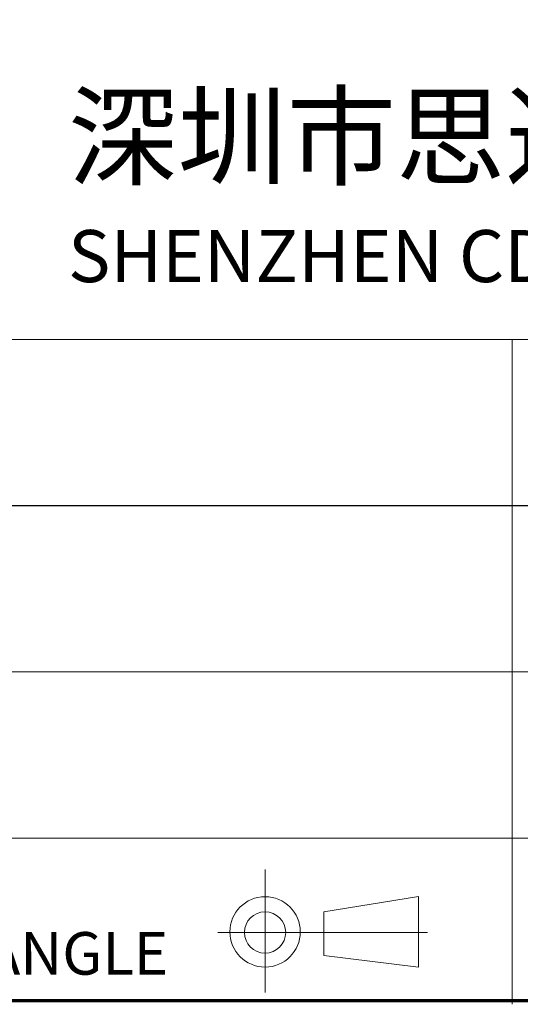
# Model space of a CAD drawing. Units: millimetres. Extents: x -97 to 3916, y -468 to 308.
# Drawn here: x 3839 to 3864, y -173 to -123 of the extents above; entities that cross this region are included whole.
import ezdxf

# ---------------------------------------------------------------- set-up
doc = ezdxf.new("R2010")
doc.units = ezdxf.units.MM
doc.layers.get('0').update_dxf_attribs({"linetype": 'CONTINUOUS'})
doc.styles.add('Arial', font='arial.ttf')

msp = doc.modelspace()

# ---------------------------------------------------------------- linework, layer by layer
at = {"color": 7, "lineweight": 13}
for p, q in [((3815.393, -139.216), (3915.499, -139.216)), ((3863.948, -139.216), (3863.948, -147.646)), ((3863.948, -147.646), (3863.948, -172.936)), ((3815.393, -156.076), (3915.499, -156.076)), ((3815.393, -164.506), (3915.499, -164.506))]:
    msp.add_line(p, q, dxfattribs=at)
at = {"color": 0}
msp.add_line((3815.393, -147.646), (3915.499, -147.646), dxfattribs=at)
at = {"lineweight": 0}
for p, q in [((3851.415, -166.094), (3851.415, -172.337)), ((3854.398, -168.247), (3859.195, -167.476)), ((3859.195, -167.476), (3859.195, -171.047)), ((3854.398, -168.247), (3854.398, -170.461)), ((3849.016, -169.292), (3859.657, -169.292)), ((3854.398, -170.461), (3859.195, -171.047))]:
    msp.add_line(p, q, dxfattribs=at)
at = {"color": 7, "lineweight": 13, "const_width": 0.159}
msp.add_lwpolyline([(3432.99, -172.752), (3432.99, 141.267), (3915.499, 141.267), (3915.499, -172.752)], close=True, dxfattribs=at)
at = {"lineweight": 0}
for centre, radius in [((3851.415, -169.262), 1.785), ((3851.415, -169.292), 1.046)]:
    msp.add_circle(centre, radius, dxfattribs=at)

# ---------------------------------------------------------------- texts
at = {"color": 0, "style": 'Arial'}
msp.add_text('3rd ANGLE', height=2.16, dxfattribs=at).set_placement((3831.941, -171.433))
at = {"color": 0, "insert": (3841.422, -126.899), "char_height": 3.043315, "width": 94.95861, "attachment_point": 1, "style": 'Arial'}
msp.add_mtext('{\\fSTZhongsong|b0|i0|c134|p2;\\H1.335x;深圳市思迪科科技有限公司\\H0.9165x;\\P\\H0.7092x;SHENZHEN\\fSTZhongsong|b0|i0|c0|p2; \\fSTZhongsong|b0|i0|c134|p2;CDTECH\\fSTZhongsong|b0|i0|c0|p2; \\fSTZhongsong|b0|i0|c134|p2;ELECTRONICS\\fSTZhongsong|b0|i0|c0|p2;\\H1.026x; }', dxfattribs=at)

doc.saveas('drawing.dxf')
